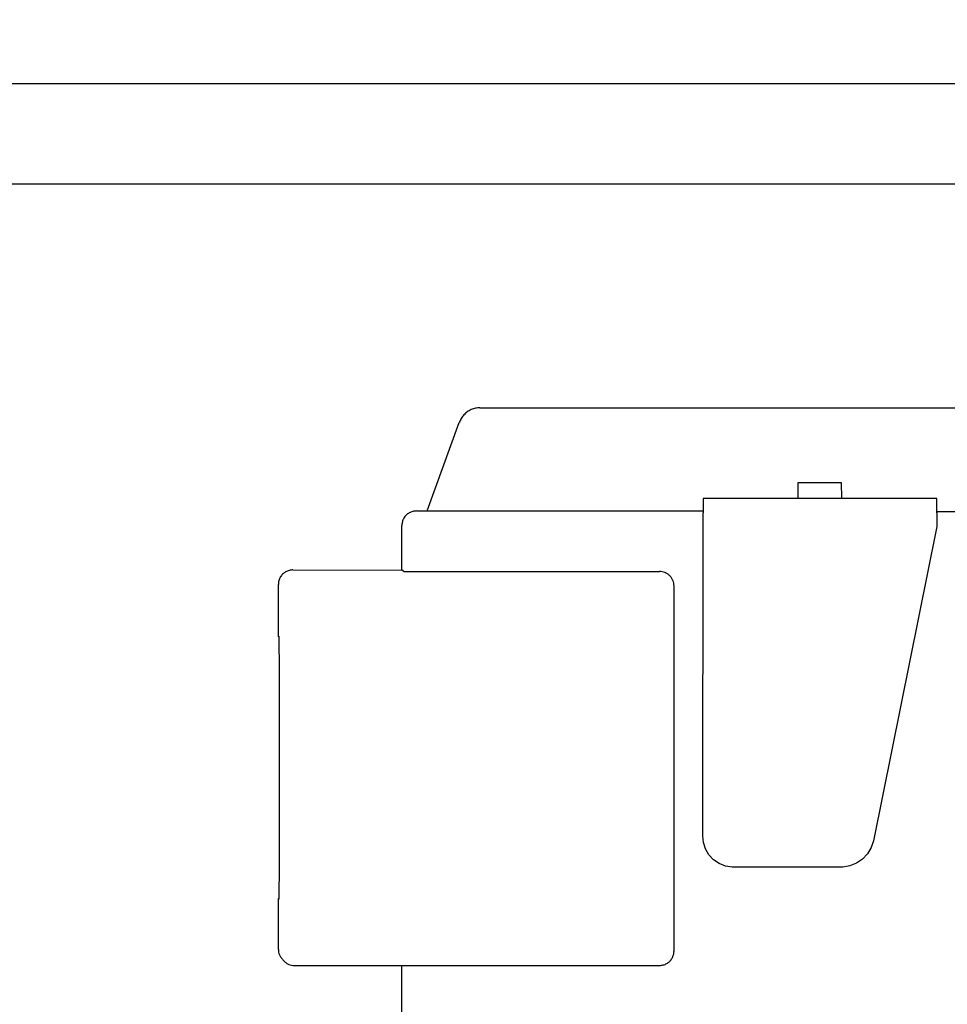
# Model space of a CAD drawing. Units: millimetres. Extents: x 71201 to 87219, y -30414 to -19330.
# Drawn here: x 75258 to 75322, y -21181 to -21114 of the extents above; entities that cross this region are included whole.
import ezdxf

# ---------------------------------------------------------------- set-up
doc = ezdxf.new("R2010")
doc.units = ezdxf.units.MM
doc.layers.add('1', color=7, linetype='Continuous')
doc.styles.add('CONVERTER_18', font='txt.shx', dxfattribs={"width": 0.9})
doc.dimstyles.new('ME10_DIM_35', dxfattribs={"dimtxt": 80.500081, "dimasz": 80.500081, "dimexe": 26.250026, "dimexo": 17.500018, "dimgap": 31.500032, "dimtad": 1, "dimdec": 1, "dimlfac": 0.03937, "dimdsep": 46, "dimtxsty": 'CONVERTER_18', "dimsah": 1, "dimcen": 0.09, "dimclrd": 6, "dimclre": 6, "dimclrt": 3, "dimadec": 0, "dimazin": 0, "dimtfac": 1, "dimtdec": 4, "dimtix": 1, "dimtmove": 0, "dimatfit": 3, "dimfxl": 1, "dimtolj": 1, "dimtzin": 0, "dimarcsym": 0})
doc.dimstyles.new('ME10_DIM_42', dxfattribs={"dimtxt": 80.500081, "dimasz": 80.500081, "dimexe": 26.250026, "dimexo": 17.500018, "dimgap": 31.500032, "dimtad": 1, "dimdec": 1, "dimlfac": 0.03937, "dimdsep": 46, "dimtxsty": 'CONVERTER_18', "dimsah": 1, "dimcen": 0.09, "dimclrd": 6, "dimclre": 6, "dimclrt": 3, "dimadec": 0, "dimazin": 0, "dimtfac": 1, "dimtdec": 4, "dimtix": 1, "dimtmove": 0, "dimatfit": 3, "dimfxl": 1, "dimtolj": 1, "dimtzin": 0, "dimarcsym": 0})

# ---------------------------------------------------------------- blocks, each defined once
blk = doc.blocks.new('*D28')
at = {"layer": '1', "color": 6, "linetype": 'Continuous'}
for p, q in [((75074.813, -21206.572), (75074.813, -20659.881)), ((77874.813, -21206.572), (77874.813, -20659.881)), ((77874.813, -20686.131), (75074.813, -20686.131))]:
    blk.add_line(p, q, dxfattribs=at)
at = {"layer": '1', "color": 6}
for points in [[(75155.313, -20675.533), (75155.313, -20696.729), (75074.813, -20686.131)], [(77794.313, -20696.729), (77794.313, -20675.533), (77874.813, -20686.131)]]:
    blk.add_solid(points, dxfattribs=at)
at = {"layer": '1', "color": 3, "insert": (76375.394, -20654.222), "char_height": 80.5001, "attachment_point": 7, "rotation": 0.00014, "line_spacing_factor": 0.454545, "style": 'CONVERTER_18'}
blk.add_mtext('110.2', dxfattribs=at)
blk = doc.blocks.new('*D35')
at = {"layer": '1', "color": 6, "linetype": 'Continuous'}
for p, q in [((75074.813, -21240.281), (75074.813, -20817.381)), ((75120.813, -21092.631), (75120.813, -20817.381)), ((74893.666, -20843.631), (75074.813, -20843.631)), ((75074.813, -20843.631), (75120.813, -20843.631)), ((75120.813, -20843.631), (75281.813, -20843.631))]:
    blk.add_line(p, q, dxfattribs=at)
at = {"layer": '1', "color": 6}
for points in [[(74994.313, -20854.229), (74994.313, -20833.033), (75074.813, -20843.631)], [(75201.313, -20833.033), (75201.313, -20854.229), (75120.813, -20843.631)]]:
    blk.add_solid(points, dxfattribs=at)
at = {"layer": '1', "color": 3, "insert": (74893.666, -20811.722), "char_height": 80.5001, "attachment_point": 7, "rotation": 0.00014, "line_spacing_factor": 0.454545, "style": 'CONVERTER_18'}
blk.add_mtext('1.8', dxfattribs=at)

msp = doc.modelspace()

# ---------------------------------------------------------------- linework, layer by layer
at = {"color": 6, "linetype": 'Continuous'}
for p, q in [((75132.813, -21118.131), (75543.313, -21118.131)), ((75545.913, -21125.031), (75138.913, -21125.031)), ((75314.683, -21145.484), (75311.683, -21145.484)), ((75311.683, -21145.484), (75311.686, -21146.548)), ((75314.686, -21146.548), (75314.683, -21145.484)), ((75305.205, -21146.567), (75305.205, -21147.56)), ((75321.205, -21146.567), (75305.205, -21146.567)), ((75321.205, -21147.56), (75321.205, -21146.567)), ((75286.289, -21147.42), (75288.557, -21147.419)), ((75288.557, -21147.419), (75299.166, -21147.418)), ((75299.059, -21147.42), (75305.205, -21147.419)), ((75299.166, -21147.418), (75305.205, -21147.419)), ((75305.182, -21169.683), (75305.205, -21147.56)), ((75358.625, -21147.486), (75321.205, -21147.486)), ((75321.205, -21147.56), (75321.205, -21148.487)), ((75321.205, -21148.487), (75316.875, -21170.017)), ((75284.559, -21151.485), (75284.623, -21151.485)), ((75284.698, -21151.56), (75284.623, -21151.485)), ((75284.698, -21151.56), (75285.702, -21151.563)), ((75285.702, -21151.563), (75302.202, -21151.563)), ((75303.203, -21177.565), (75303.204, -21152.566)), ((75305.227, -21170.146), (75305.182, -21169.683)), ((75305.364, -21170.582), (75305.227, -21170.146)), ((75316.875, -21170.017), (75316.713, -21170.487)), ((75305.596, -21170.98), (75305.364, -21170.582)), ((75316.713, -21170.487), (75316.457, -21170.912)), ((75305.91, -21171.318), (75305.596, -21170.98)), ((75306.293, -21171.584), (75305.91, -21171.318)), ((75315.705, -21171.555), (75315.245, -21171.742)), ((75316.115, -21171.274), (75315.705, -21171.555)), ((75316.457, -21170.912), (75316.115, -21171.274)), ((75306.72, -21171.757), (75306.293, -21171.584)), ((75307.175, -21171.827), (75306.72, -21171.757)), ((75314.755, -21171.827), (75307.175, -21171.827)), ((75315.245, -21171.742), (75314.755, -21171.827)), ((75284.551, -21178.565), (75302.203, -21178.565))]:
    msp.add_line(p, q, dxfattribs=at)
at = {"color": 1, "linetype": 'Continuous'}
for p, q in [((75289.911, -21140.355), (75407.149, -21140.354)), ((75286.289, -21147.42), (75288.495, -21141.36)), ((75285.559, -21147.42), (75286.289, -21147.42)), ((75284.559, -21151.485), (75284.559, -21148.42)), ((75277.099, -21151.46), (75284.559, -21151.485)), ((75276.099, -21156.036), (75276.099, -21152.46)), ((75276.099, -21177.46), (75276.099, -21173.986)), ((75276.496, -21178.272), (75276.403, -21178.179)), ((75277.203, -21178.565), (75284.551, -21178.565)), ((75284.558, -21212.42), (75284.551, -21178.565))]:
    msp.add_line(p, q, dxfattribs=at)
for points in [[(75289.911, -21140.355), (75289.604, -21140.386), (75289.311, -21140.48), (75289.043, -21140.632), (75288.811, -21140.835), (75288.626, -21141.081), (75288.495, -21141.36)], [(75285.559, -21147.42), (75285.3, -21147.454), (75285.059, -21147.554), (75284.852, -21147.713), (75284.693, -21147.92), (75284.593, -21148.161), (75284.559, -21148.42)], [(75277.099, -21151.46), (75276.84, -21151.495), (75276.599, -21151.594), (75276.392, -21151.753), (75276.233, -21151.96), (75276.133, -21152.202), (75276.099, -21152.46)], [(75276.181, -21165.042), (75276.18, -21163.28), (75276.178, -21161.585), (75276.175, -21160.022), (75276.172, -21158.653), (75276.167, -21157.529), (75276.161, -21156.695), (75276.157, -21156.297), (75276.153, -21156.009)], [(75276.149, -21174.011), (75276.156, -21173.728), (75276.161, -21173.333), (75276.167, -21172.506), (75276.172, -21171.392), (75276.175, -21170.032), (75276.178, -21168.481), (75276.18, -21166.796), (75276.181, -21165.042)], [(75276.099, -21177.46), (75276.118, -21177.655), (75276.175, -21177.843), (75276.28, -21178.015), (75276.403, -21178.179)], [(75276.496, -21178.272), (75276.648, -21178.396), (75276.821, -21178.489), (75277.008, -21178.546), (75277.203, -21178.565)]]:
    msp.add_spline(points, degree=3, dxfattribs=at)
at = {"color": 6, "linetype": 'Continuous'}
for points in [[(75302.909, -21151.856), (75302.757, -21151.732), (75302.584, -21151.639), (75302.397, -21151.582), (75302.202, -21151.563)], [(75302.909, -21151.856), (75302.757, -21151.732), (75302.586, -21151.641)], [(75303.204, -21152.566), (75303.184, -21152.37), (75303.127, -21152.182), (75303.035, -21152.009), (75302.909, -21151.856)], [(75302.203, -21178.565), (75302.462, -21178.531), (75302.703, -21178.431), (75302.91, -21178.272), (75303.069, -21178.065), (75303.169, -21177.824), (75303.203, -21177.565)]]:
    msp.add_spline(points, degree=3, dxfattribs=at)

# ---------------------------------------------------------------- dimensions: what is measured, and where the dimension line sits
at = {"layer": '1'}
for base, p1, p2, dimstyle, picture, middle in [((77874.813, -20686.131), (75074.813, -21224.072), (77874.813, -21224.072), 'ME10_DIM_35', '*D28', (76474.813, -20623.984)), ((75074.813, -20843.631), (75120.813, -21110.131), (75074.813, -21257.781), 'ME10_DIM_42', '*D35', (74949.497, -20781.484))]:
    dim = msp.add_linear_dim(base=base, p1=p1, p2=p2, dimstyle=dimstyle, dxfattribs=at)
    dim.commit()
    dim.dimension.update_dxf_attribs({"geometry": picture, "text_midpoint": middle, "text_rotation": 0.00014})

doc.saveas('drawing.dxf')
